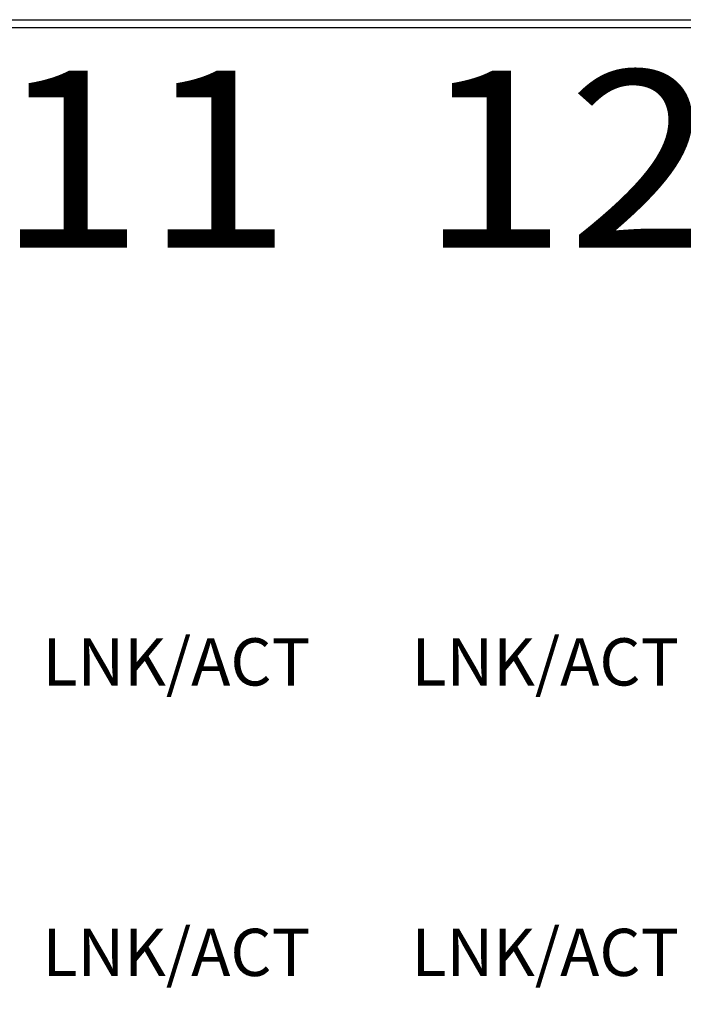
# Model space of a CAD drawing. Units: inches. Extents: x 168 to 1839, y -441 to 1069.
# Drawn here: x 1115 to 1181, y 583 to 682 of the extents above; entities that cross this region are included whole.
import ezdxf

# ---------------------------------------------------------------- set-up
doc = ezdxf.new("R2010")
doc.units = ezdxf.units.IN
doc.header["$MEASUREMENT"] = 0
doc.layers.add('Logo-Shade1', color=7, linetype='Continuous')

# ---------------------------------------------------------------- blocks, each defined once
blk = doc.blocks.new('block 260')
at = {"color": 7, "lineweight": 25, "true_color": 0xffffff}
blk.add_open_spline([(1230.951, 680.713), (1230.951, 680.713), (1065.646, 680.713), (1065.646, 680.713), (1059.545, 680.713), (1054.599, 675.767), (1054.599, 669.666), (1054.599, 669.666), (1054.599, 535.528), (1054.599, 535.528), (1054.599, 529.427), (1059.545, 524.482), (1065.646, 524.482), (1065.646, 524.482), (1230.951, 524.482), (1230.951, 524.482), (1237.052, 524.482), (1241.998, 529.427), (1241.998, 535.528), (1241.998, 535.528), (1241.998, 669.666), (1241.998, 669.666), (1241.998, 675.767), (1237.052, 680.713), (1230.951, 680.713)], degree=3, knots=[0, 0, 0, 0, 1, 1, 1, 2, 2, 2, 3, 3, 3, 4, 4, 4, 5, 5, 5, 6, 6, 6, 7, 7, 7, 8, 8, 8, 8], dxfattribs=at)
blk = doc.blocks.new('block 284')
at = {"color": 7, "lineweight": 25, "true_color": 0xffffff}
blk.add_open_spline([(1230.951, 681.502), (1230.951, 681.502), (1065.646, 681.502), (1065.646, 681.502), (1059.109, 681.502), (1053.81, 676.203), (1053.81, 669.666), (1053.81, 669.666), (1053.81, 535.528), (1053.81, 535.528), (1053.81, 528.992), (1059.109, 523.693), (1065.646, 523.693), (1065.646, 523.693), (1230.951, 523.693), (1230.951, 523.693), (1237.488, 523.693), (1242.787, 528.992), (1242.787, 535.528), (1242.787, 535.528), (1242.787, 669.666), (1242.787, 669.666), (1242.787, 676.203), (1237.488, 681.502), (1230.951, 681.502)], degree=3, knots=[0, 0, 0, 0, 1, 1, 1, 2, 2, 2, 3, 3, 3, 4, 4, 4, 5, 5, 5, 6, 6, 6, 7, 7, 7, 8, 8, 8, 8], dxfattribs=at)
blk = doc.blocks.new('block 4818')
at = {"layer": 'Logo-Shade1', "color": 7, "true_color": 0xffffff, "insert": (1112.45, 658.646), "char_height": 17.75355, "attachment_point": 7}
blk.add_mtext('\\fTahoma|b0|i0|c0|p34;\\W1.1;11', dxfattribs=at)
blk = doc.blocks.new('block 4819')
at = {"layer": 'Logo-Shade1', "color": 7, "true_color": 0xffffff, "insert": (1154.823, 658.646), "char_height": 17.75355, "attachment_point": 7}
blk.add_mtext('\\fTahoma|b0|i0|c0|p34;\\W1.1;12', dxfattribs=at)
blk = doc.blocks.new('block 4822')
at = {"layer": 'Logo-Shade1', "color": 7, "true_color": 0xffffff, "insert": (1154.01, 614.783), "char_height": 4.73428, "attachment_point": 7}
blk.add_mtext('\\fTahoma|b0|i0|c0|p34;\\W1;LNK/ACT', dxfattribs=at)
blk = doc.blocks.new('block 4823')
at = {"layer": 'Logo-Shade1', "color": 7, "true_color": 0xffffff, "insert": (1154.01, 585.677), "char_height": 4.73428, "attachment_point": 7}
blk.add_mtext('\\fTahoma|b0|i0|c0|p34;\\W1;LNK/ACT', dxfattribs=at)
blk = doc.blocks.new('block 4824')
at = {"layer": 'Logo-Shade1', "color": 7, "true_color": 0xffffff, "insert": (1117.065, 614.783), "char_height": 4.73428, "attachment_point": 7}
blk.add_mtext('\\fTahoma|b0|i0|c0|p34;\\W1;LNK/ACT', dxfattribs=at)
blk = doc.blocks.new('block 4825')
at = {"layer": 'Logo-Shade1', "color": 7, "true_color": 0xffffff, "insert": (1117.065, 585.677), "char_height": 4.73428, "attachment_point": 7}
blk.add_mtext('\\fTahoma|b0|i0|c0|p34;\\W1;LNK/ACT', dxfattribs=at)

msp = doc.modelspace()

# ---------------------------------------------------------------- block references
for name in ['block 284', 'block 260']:
    msp.add_blockref(name, (0, 0))
at = {"layer": 'Logo-Shade1'}
for name in ['block 4818', 'block 4819', 'block 4824', 'block 4822', 'block 4825', 'block 4823']:
    msp.add_blockref(name, (0, 0), dxfattribs=at)

doc.saveas('drawing.dxf')
